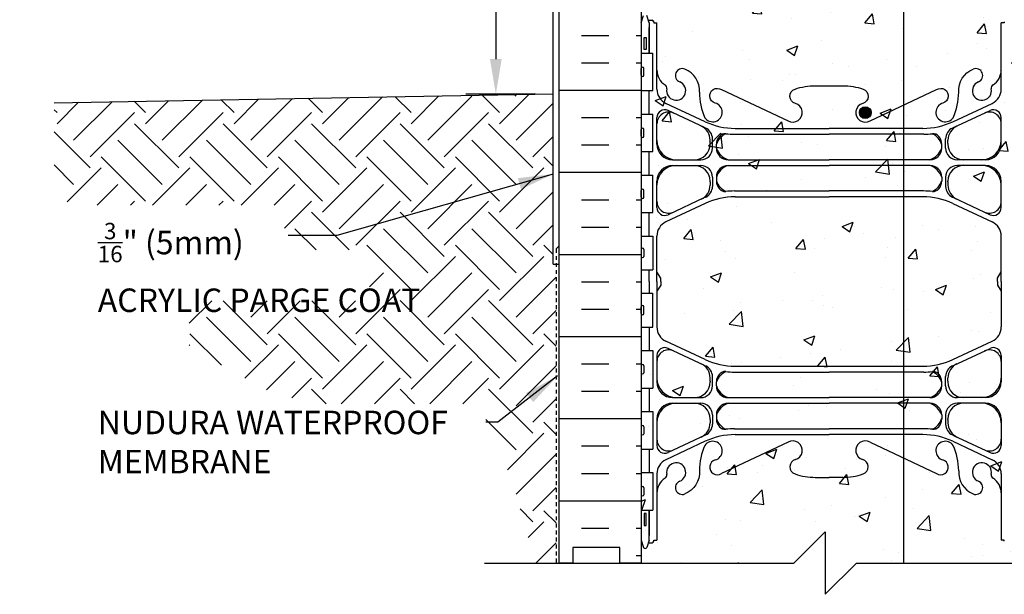
# Model space of a CAD drawing. Units: inches. Extents: x 109 to 220, y 86 to 157.
# Drawn here: x 158 to 189, y 110 to 128 of the extents above; entities that cross this region are included whole.
import ezdxf

# ---------------------------------------------------------------- set-up
doc = ezdxf.new("R2010")
doc.units = ezdxf.units.IN
doc.header["$LTSCALE"] = 0.5
doc.header["$MEASUREMENT"] = 0
doc.linetypes.add('DASHED2', pattern=[0.375, 0.25, -0.125])
for name, color, linetype in [('HATCH', 12, 'Continuous'), ('line25', 2, 'Continuous'), ('LINE3', 3, 'Continuous'), ('LINE50', 5, 'Continuous'), ('LINE9', 9, 'Continuous'), ('TEXT', 4, 'Continuous'), ('Web_Edge', 9, 'Continuous')]:
    doc.layers.add(name, color=color, linetype=linetype)
doc.styles.add('DIM', font='romans.shx', dxfattribs={"width": 0.7})
doc.styles.add('ROMANS', font='romans.shx', dxfattribs={"height": 0.75})
doc.dimstyles.new('ext_12', dxfattribs={"dimscale": 12, "dimtxt": 0.09375, "dimasz": 0.09375, "dimexe": 0.09375, "dimexo": 0.0625, "dimgap": 0.0625, "dimtad": 1, "dimdec": 1, "dimzin": 3, "dimdsep": 46, "dimlunit": 4, "dimtxsty": 'DIM', "dimcen": 0.09, "dimdle": 0.09375, "dimclrt": 4, "dimadec": 0, "dimazin": 0, "dimtfac": 1, "dimtdec": 1, "dimtmove": 2, "dimatfit": 3, "dimfxl": 0, "dimfrac": 2, "dimtolj": 1, "dimtzin": 0, "dimarcsym": 0})

msp = doc.modelspace()

# ---------------------------------------------------------------- hatches: boundary and pattern name
at = {"layer": 'HATCH'}
h = msp.add_hatch(dxfattribs=at)
h.set_pattern_fill('AR-CONC', color=256, scale=0.5, style=0)
h.paths.add_polyline_path([(180.2049, 153.9645, 0.520567), (179.7288, 153.9645, 0.5205671), (179.5154, 153.9645, 0.5205671), (179.3019, 153.9645, 0.520567), (178.8258, 153.9645, 0.520567), (178.2676, 153.9645, 0.5205671), (177.972, 153.9645, 0.4648223), (177.3955, 153.9645), (177.3955, 147.1565), (177.4198, 147.1401), (177.3955, 147.1401), (177.3955, 146.8996), (177.3955, 128.8996), (177.3955, 110.8996), (182.2705, 110.8996), (183.2705, 111.8996), (183.2705, 109.8996), (184.2705, 110.8996), (189.3955, 110.8996), (189.3955, 128.8996), (189.3955, 131.3246), (189.3955, 135.6996), (186.992, 135.6996, 0.4142136), (186.892, 135.5996), (186.892, 134.1996), (186.392, 134.1996), (186.392, 135.6996, -0.4142136), (186.892, 136.1996), (189.3955, 136.1996), (189.3955, 140.9496), (186.892, 140.9496, -0.4142136), (186.392, 141.4496), (186.392, 142.9496), (186.892, 142.9496), (186.892, 141.5496, 0.4142136), (186.992, 141.4496), (189.3955, 141.4496), (189.3955, 145.8246), (189.3955, 146.8996), (189.3955, 153.976, 0.508398), (188.7964, 153.9645, 0.520567), (188.6815, 154.0138, 0.520567), (188.1725, 154.0138, 0.5205671), (187.8113, 154.0138, 0.520567), (187.4172, 154.063, 0.520567), (187.0232, 154.0138, 0.5205671), (186.662, 154.0138, 0.520567), (186.153, 154.0138, 0.520567), (186.0381, 153.9645, 0.520567), (185.4306, 153.9645, 0.0394093), (185.3955, 154.0071, 0.0394093), (185.3604, 153.9645, 0.520567), (184.7529, 153.9645, 0.520567), (184.6379, 154.0138, 0.520567), (184.129, 154.0138, 0.5205671), (183.7678, 154.0138, 0.520567), (183.3737, 154.063, 0.520567), (182.9797, 154.0138, 0.5205671), (182.6185, 154.0138, 0.520567), (182.1095, 154.0138, 0.520567), (181.9946, 153.9645, 0.520567), (181.3871, 153.9645, 0.520567), (180.8124, 153.9645, 0.520567)])
h.paths.add_polyline_path([(184.8499, 143.9099, -1), (184.4749, 143.9099, -1)], flags=16)
h.paths.add_polyline_path([(183.3389, 125.9015, -1), (182.9639, 125.9015, -1)], flags=16)
h = msp.add_hatch(dxfattribs=at)
h.set_pattern_fill('INSUL', color=256, scale=7, style=0)
h.set_pattern_definition([(0, (-2748.766, -286.11), (0, 2.625), []), (0, (-2748.766, -285.235), (0, 2.625), [0.875, -0.875]), (0, (-2748.766, -284.36), (0, 2.625), [0.875, -0.875])])
h.paths.add_polyline_path([(174.7705, 110.8996), (175.208, 110.8996), (175.208, 111.3996), (176.708, 111.3996), (176.708, 110.8996), (177.3955, 110.8996), (177.3955, 128.8996), (176.708, 128.8996), (176.708, 129.3996), (175.208, 129.3996), (175.208, 128.8996), (174.7705, 128.8996)])
h = msp.add_hatch(dxfattribs=at)
h.set_pattern_fill('EARTH', color=256, scale=8, angle=45, style=0)
h.set_pattern_definition([(45, (74.9344, 13.575), (2e-16, 2.828427), [2, -2]), (45, (74.404, 14.1053), (2e-16, 2.828427), [2, -2]), (45, (73.8737, 14.6356), (2e-16, 2.828427), [2, -2]), (135, (73.8737, 14.9892), (-2.828427, 4e-16), [2, -2]), (135, (74.404, 15.5195), (-2.828427, 4e-16), [2, -2]), (135, (74.9344, 16.0499), (-2.828427, 4e-16), [2, -2])])
h.paths.add_polyline_path([(157.5458, 123.709), (157.5458, 123.709), (157.5344, 123.7173)])
h.paths.add_polyline_path([(158.6347, 125.6167), (158.6347, 122.8332), (158.646, 122.8232), (158.6734, 122.7989), (158.7007, 122.7745), (158.728, 122.75), (158.7552, 122.7255), (158.7824, 122.7009), (158.8095, 122.6762), (158.8365, 122.6515), (158.8635, 122.6267), (158.8904, 122.6018), (158.9173, 122.5769), (158.9441, 122.5518), (158.9708, 122.5267), (158.9975, 122.5016), (159.0241, 122.4764), (159.0506, 122.4511), (159.0771, 122.4257), (159.1036, 122.4003), (159.1299, 122.3747), (159.1562, 122.3492), (159.1633, 122.3422), (165.9924, 122.3422), (165.9924, 120.914), (168.7128, 120.914), (168.7128, 119.2818), (162.9547, 119.2818), (162.9547, 117.7824), (165.6525, 116.3039), (165.6878, 116.2964), (165.7231, 116.2889), (165.7584, 116.2815), (165.7937, 116.274), (165.8289, 116.2665), (165.8641, 116.2589), (165.8993, 116.2514), (165.9344, 116.2438), (165.9694, 116.2363), (166.0045, 116.2287), (166.0395, 116.2211), (166.0745, 116.2134), (166.1094, 116.2058), (166.1443, 116.1982), (166.1792, 116.1905), (166.214, 116.1828), (166.2488, 116.1751), (166.2836, 116.1674), (166.3183, 116.1597), (166.353, 116.152), (166.3876, 116.1443), (166.4222, 116.1365), (166.4568, 116.1287), (166.4913, 116.121), (166.5258, 116.1132), (166.5603, 116.1054), (166.5947, 116.0976), (166.6291, 116.0898), (166.6634, 116.082), (166.6977, 116.0741), (166.732, 116.0663), (166.7662, 116.0584), (166.8004, 116.0506), (166.8346, 116.0427), (166.8687, 116.0348), (166.9027, 116.0269), (166.9368, 116.019), (166.9708, 116.0111), (167.0047, 116.0032), (167.0387, 115.9953), (167.0416, 115.9946), (172.4306, 115.9946), (172.4306, 114.7255), (172.4348, 114.7247), (172.9034, 114.2921), (173.2093, 113.7073), (174.0205, 110.8996), (174.6767, 110.8996), (174.6767, 120.4544), (174.583, 120.4544), (174.583, 125.8953)])
at = {"layer": 'LINE3'}
msp.add_hatch(color=256, dxfattribs=at).paths.add_polyline_path([(184.3657, 125.3001, 1), (184.7407, 125.3001, 1)])

# ---------------------------------------------------------------- linework, layer by layer
at = {"layer": 'line25'}
for p, q in [((177.3955, 128.8996), (177.3955, 110.8996)), ((177.3955, 127.2046), (177.7604, 127.2046)), ((177.7604, 126.0046), (177.7604, 127.2046)), ((177.3955, 126.4946), (177.3955, 126.7146)), ((177.3955, 126.6596), (177.3955, 126.6596)), ((177.3955, 126.5496), (177.3955, 126.5496)), ((177.4355, 126.7546), (177.4355, 126.7546)), ((177.4755, 126.4946), (177.4755, 126.7146)), ((177.4355, 126.4546), (177.4355, 126.4546)), ((177.3955, 126.0046), (177.7604, 126.0046)), ((177.3955, 125.2546), (177.7604, 125.2546)), ((177.7604, 124.0546), (177.7604, 125.2546)), ((177.3955, 124.5446), (177.3955, 124.7646)), ((177.3955, 124.7096), (177.3955, 124.7096)), ((177.3955, 124.5996), (177.3955, 124.5996)), ((177.4355, 124.8046), (177.4355, 124.8046)), ((177.4755, 124.5446), (177.4755, 124.7646)), ((177.4355, 124.5046), (177.4355, 124.5046)), ((177.3955, 124.0546), (177.7604, 124.0546)), ((177.3955, 123.3046), (177.7604, 123.3046)), ((177.7604, 122.1046), (177.7604, 123.3046)), ((177.3955, 122.5946), (177.3955, 122.8146)), ((177.3955, 122.7596), (177.3955, 122.7596)), ((177.4355, 122.8546), (177.4355, 122.8546)), ((177.4755, 122.5946), (177.4755, 122.8146)), ((177.3955, 122.6496), (177.3955, 122.6496)), ((177.4355, 122.5546), (177.4355, 122.5546)), ((177.3955, 122.1046), (177.7604, 122.1046)), ((177.3955, 121.3546), (177.7604, 121.3546)), ((177.7604, 121.3546), (177.7604, 120.2746)), ((177.3955, 120.9246), (177.3955, 120.7046)), ((177.3955, 120.8696), (177.3955, 120.8696)), ((177.4355, 120.9646), (177.4355, 120.9646)), ((177.4755, 120.9246), (177.4755, 120.7046)), ((177.3955, 120.7596), (177.3955, 120.7596)), ((177.4355, 120.6646), (177.4355, 120.6646)), ((177.3955, 120.2746), (177.7604, 120.2746)), ((177.3955, 119.5246), (177.7604, 119.5246)), ((177.7604, 118.4446), (177.7604, 119.5246)), ((177.3955, 118.8746), (177.3955, 119.0946)), ((177.3955, 119.0396), (177.3955, 119.0396)), ((177.3955, 118.9296), (177.3955, 118.9296)), ((177.4355, 119.1346), (177.4355, 119.1346)), ((177.4755, 118.8746), (177.4755, 119.0946)), ((177.4355, 118.8346), (177.4355, 118.8346)), ((177.3955, 118.4446), (177.7604, 118.4446)), ((177.3955, 117.6946), (177.7604, 117.6946)), ((177.7604, 117.6946), (177.7604, 116.4946)), ((177.3955, 117.2046), (177.3955, 116.9846)), ((177.3955, 117.1496), (177.3955, 117.1496)), ((177.3955, 117.0396), (177.3955, 117.0396)), ((177.4355, 117.2446), (177.4355, 117.2446)), ((177.4755, 117.2046), (177.4755, 116.9846)), ((177.4355, 116.9446), (177.4355, 116.9446)), ((177.3955, 116.4946), (177.7604, 116.4946)), ((177.3955, 115.7446), (177.7604, 115.7446)), ((177.7604, 115.7446), (177.7604, 114.5446)), ((177.3955, 115.2546), (177.3955, 115.0346)), ((177.3955, 115.1996), (177.3955, 115.1996)), ((177.4755, 115.2546), (177.4755, 115.0346)), ((177.3955, 115.0896), (177.3955, 115.0896)), ((177.4355, 114.9946), (177.4355, 114.9946)), ((177.3955, 114.5446), (177.7604, 114.5446)), ((177.3955, 113.7946), (177.7604, 113.7946)), ((177.7604, 113.7946), (177.7604, 112.5946)), ((177.3955, 113.3046), (177.3955, 113.0846)), ((177.4355, 113.3446), (177.4355, 113.3446)), ((177.4755, 113.3046), (177.4755, 113.0846)), ((177.3955, 113.2496), (177.3955, 113.2496)), ((177.3955, 113.1396), (177.3955, 113.1396)), ((177.4355, 113.0446), (177.4355, 113.0446)), ((177.3955, 112.5946), (177.7604, 112.5946))]:
    msp.add_line(p, q, dxfattribs=at)
for centre, start, end in [((177.4355, 126.7146), 90, 180), ((177.4355, 126.4946), 180, 270), ((177.4355, 126.7146), 360, 90), ((177.4355, 126.4946), 270, 0), ((177.4355, 124.7646), 90, 180), ((177.4355, 124.7646), 360, 90), ((177.4355, 124.5446), 180, 270), ((177.4355, 124.5446), 270, 0), ((177.4355, 122.8146), 90, 180), ((177.4355, 122.8146), 360, 90), ((177.4355, 122.5946), 180, 270), ((177.4355, 122.5946), 270, 0), ((177.4355, 120.9246), 90, 180), ((177.4355, 120.9246), 0, 90), ((177.4355, 120.7046), 180, 270), ((177.4355, 120.7046), 270, 0), ((177.4355, 119.0946), 90, 180), ((177.4355, 119.0946), 360, 90), ((177.4355, 118.8746), 180, 270), ((177.4355, 118.8746), 270, 0), ((177.4355, 117.2046), 90, 180), ((177.4355, 117.2046), 0, 90), ((177.4355, 116.9846), 180, 270), ((177.4355, 116.9846), 270, 0), ((177.4355, 115.2546), 90, 180), ((177.4355, 115.2546), 0, 90), ((177.4355, 115.0346), 180, 270), ((177.4355, 115.0346), 270, 0), ((177.4355, 113.3046), 90, 180), ((177.4355, 113.3046), 0, 90), ((177.4355, 113.0846), 180, 270), ((177.4355, 113.0846), 270, 0)]:
    msp.add_arc(centre, 0.04, start, end, dxfattribs=at)
at = {"layer": 'LINE3'}
msp.add_line((185.7693, 151.8278), (185.7693, 110.8996), dxfattribs=at)
msp.add_circle((184.5532, 125.3001), 0.1875, dxfattribs=at)
at = {"layer": 'LINE50'}
for p, q in [((174.7705, 110.8996), (174.7705, 128.8996)), ((158.6347, 125.6167), (174.583, 125.8953))]:
    msp.add_line(p, q, dxfattribs=at)
msp.add_lwpolyline([(177.3955, 110.8996), (176.708, 110.8996), (176.708, 111.3996), (175.208, 111.3996), (175.208, 110.8996), (174.7705, 110.8996)], dxfattribs=at)
at = {"layer": 'LINE9'}
for q in [(174.583, 132.4587), (174.7705, 120.4587)]:
    msp.add_line((174.583, 120.4587), q, dxfattribs=at)
at = {"layer": 'LINE9', "linetype": 'DASHED2'}
for q in [(174.7705, 121.0344), (174.6767, 110.8996)]:
    msp.add_line((174.6767, 120.9406), q, dxfattribs=at)
at = {"layer": 'LINE9'}
msp.add_lwpolyline([(172.387, 110.8996), (182.2705, 110.8996), (183.2705, 111.8996), (183.2705, 109.8996), (184.2705, 110.8996), (194.0256, 110.8996)], dxfattribs=at)
at = {"layer": 'TEXT'}
for p, q in [((172.7498, 130.7746), (172.7498, 127.0104)), ((174.0194, 125.8854), (171.7901, 125.8854))]:
    msp.add_line(p, q, dxfattribs=at)
msp.add_solid([(172.5612, 127.0104), (172.9362, 127.0104), (172.7487, 125.8854)], dxfattribs=at)
at = {"layer": 'Web_Edge'}
for p, q in [((177.3955, 128.1709), (177.4705, 128.4009)), ((177.6455, 128.1709), (177.5705, 128.4009)), ((177.6194, 128.2509), (177.7455, 128.2509)), ((177.6455, 128.1709), (177.6455, 127.2046)), ((177.7955, 128.2009), (177.7955, 128.1709)), ((177.7955, 128.2009), (177.7955, 128.2009)), ((177.7955, 128.1709), (177.8955, 128.1709)), ((177.8955, 126.049), (177.8955, 128.1709)), ((188.8955, 126.049), (188.8955, 128.1709)), ((188.9955, 128.1709), (188.8955, 128.1709)), ((188.9955, 128.2009), (188.9955, 128.2009)), ((188.9955, 128.2009), (188.9955, 128.1709)), ((179.4418, 125.0073), (178.1835, 125.5961)), ((187.3492, 125.0073), (188.6074, 125.5961)), ((179.4177, 124.8198), (178.2514, 125.3656)), ((187.3732, 124.8198), (188.5395, 125.3656)), ((177.8955, 124.2909), (177.8955, 125.1392)), ((188.8955, 124.2909), (188.8955, 125.1392)), ((180.3715, 124.6076), (183.3955, 124.6076)), ((180.3955, 124.7951), (183.3955, 124.7951)), ((186.3955, 124.7951), (183.3955, 124.7951)), ((186.4195, 124.6076), (183.3955, 124.6076)), ((179.5955, 124.3144), (179.5955, 124.4185)), ((179.5955, 124.3144), (179.5955, 124.2909)), ((179.6705, 124.1659), (179.6705, 124.4629)), ((179.7955, 124.1659), (179.7955, 124.2919)), ((186.9955, 124.1659), (186.9955, 124.2919)), ((187.1205, 124.1659), (187.1205, 124.4629)), ((187.1955, 124.3144), (187.1955, 124.4185)), ((187.1955, 124.3144), (187.1955, 124.2909)), ((178.3955, 123.7909), (179.2955, 123.7909)), ((180.1705, 123.7909), (183.3955, 123.7909)), ((186.6205, 123.7909), (183.3955, 123.7909)), ((188.3955, 123.7909), (187.4955, 123.7909)), ((178.3955, 123.6109), (179.2955, 123.6109)), ((180.1705, 123.6109), (183.3955, 123.6109)), ((186.6205, 123.6109), (183.3955, 123.6109)), ((188.3955, 123.6109), (187.4955, 123.6109)), ((177.8955, 122.2627), (177.8955, 123.1109)), ((179.5955, 123.0874), (179.5955, 123.1109)), ((179.5955, 123.0874), (179.5955, 122.9833)), ((179.6705, 123.2359), (179.6705, 122.9389)), ((179.7955, 123.2359), (179.7955, 123.1222)), ((179.7955, 123.2359), (179.7955, 123.1102)), ((186.9955, 123.2359), (186.9955, 123.1102)), ((186.9955, 123.2359), (186.9955, 123.1222)), ((187.1205, 123.2359), (187.1205, 122.9389)), ((187.1955, 123.0874), (187.1955, 123.1109)), ((187.1955, 123.0874), (187.1955, 122.9833)), ((188.8955, 122.2627), (188.8955, 123.1109)), ((180.3723, 122.7946), (183.3955, 122.7946)), ((186.4187, 122.7946), (183.3955, 122.7946)), ((179.4418, 122.3946), (178.1835, 121.8057)), ((179.4186, 122.5825), (178.2514, 122.0362)), ((180.3955, 122.6067), (183.3955, 122.6067)), ((186.3955, 122.6067), (183.3955, 122.6067)), ((187.3492, 122.3946), (188.6074, 121.8057)), ((187.3724, 122.5825), (188.5395, 122.0362)), ((177.8955, 119.8996), (177.8955, 121.3529)), ((188.8955, 119.8996), (188.8955, 121.3529)), ((178.0155, 120.012), (177.8955, 120.212)), ((178.0155, 120.012), (177.8955, 120.212)), ((188.7755, 120.012), (188.8955, 120.212)), ((188.7755, 120.012), (188.8955, 120.212)), ((177.8955, 119.8996), (177.8955, 118.4464)), ((178.0155, 119.8996), (178.0155, 120.012)), ((178.0155, 119.8996), (178.0155, 120.012)), ((178.0155, 119.8996), (178.0155, 119.7873)), ((178.0155, 119.8996), (178.0155, 119.7873)), ((188.7755, 119.8996), (188.7755, 120.012)), ((188.7755, 119.8996), (188.7755, 120.012)), ((188.7755, 119.8996), (188.7755, 119.7873)), ((188.7755, 119.8996), (188.7755, 119.7873)), ((188.8955, 119.8996), (188.8955, 118.4464)), ((178.0155, 119.7873), (177.8955, 119.5873)), ((178.0155, 119.7873), (177.8955, 119.5873)), ((188.7755, 119.7873), (188.8955, 119.5873)), ((188.7755, 119.7873), (188.8955, 119.5873)), ((179.4418, 117.4047), (178.1835, 117.9936)), ((187.3492, 117.4047), (188.6074, 117.9936)), ((179.4186, 117.2168), (178.2514, 117.763)), ((187.3724, 117.2168), (188.5395, 117.763)), ((177.8955, 117.5366), (177.8955, 116.6884)), ((188.8955, 117.5366), (188.8955, 116.6884)), ((179.5955, 116.7119), (179.5955, 116.816)), ((179.6705, 116.5634), (179.6705, 116.8604)), ((180.3715, 117.0047), (183.3955, 117.0047)), ((186.4195, 117.0047), (183.3955, 117.0047)), ((187.1205, 116.5634), (187.1205, 116.8604)), ((187.1955, 116.7119), (187.1955, 116.816)), ((179.5955, 116.7119), (179.5955, 116.6884)), ((179.7955, 116.563), (179.7955, 116.6889)), ((186.9955, 116.563), (186.9955, 116.6889)), ((187.1955, 116.7119), (187.1955, 116.6884)), ((178.3955, 116.1884), (179.2955, 116.1884)), ((180.1705, 116.188), (183.3955, 116.188)), ((186.6205, 116.188), (183.3955, 116.188)), ((188.3955, 116.1884), (187.4955, 116.1884)), ((178.3955, 116.0084), (179.2955, 116.0084)), ((180.1705, 116.008), (183.3955, 116.008)), ((186.6205, 116.008), (183.3955, 116.008)), ((188.3955, 116.0084), (187.4955, 116.0084)), ((177.8955, 115.5084), (177.8955, 114.6601)), ((179.5955, 115.4849), (179.5955, 115.5084)), ((179.5955, 115.4849), (179.5955, 115.3808)), ((179.6705, 115.6334), (179.6705, 115.3363)), ((179.7955, 115.633), (179.7955, 115.5073)), ((179.7955, 115.633), (179.7955, 115.5193)), ((186.9955, 115.633), (186.9955, 115.5193)), ((186.9955, 115.633), (186.9955, 115.5073)), ((187.1205, 115.6334), (187.1205, 115.3363)), ((187.1955, 115.4849), (187.1955, 115.5084)), ((187.1955, 115.4849), (187.1955, 115.3808)), ((188.8955, 115.5084), (188.8955, 114.6601)), ((180.3723, 115.1917), (183.3955, 115.1917)), ((186.4187, 115.1917), (183.3955, 115.1917)), ((179.4177, 114.9795), (178.2514, 114.4337)), ((180.3955, 115.0042), (183.3955, 115.0042)), ((186.3955, 115.0042), (183.3955, 115.0042)), ((187.3732, 114.9795), (188.5395, 114.4337)), ((179.4418, 114.792), (178.1835, 114.2032)), ((182.0853, 114.7633), (179.9581, 113.7639)), ((184.7057, 114.7633), (186.8329, 113.7639)), ((187.3492, 114.792), (188.6074, 114.2032)), ((177.8955, 113.7503), (177.8955, 111.6284)), ((182.9562, 113.6394), (183.3955, 113.6394)), ((183.8347, 113.6394), (183.3955, 113.6394)), ((188.8955, 113.7503), (188.8955, 111.6284)), ((177.6455, 111.6284), (177.6455, 112.5946)), ((177.3955, 111.6284), (177.4705, 111.3984)), ((177.6455, 111.6284), (177.5705, 111.3984)), ((177.6194, 111.5484), (177.7455, 111.5484)), ((177.7955, 111.6284), (177.8955, 111.6284)), ((177.7955, 111.5984), (177.7955, 111.6284)), ((177.7955, 111.5984), (177.7955, 111.5984)), ((188.9955, 111.6284), (188.8955, 111.6284)), ((188.9955, 111.5984), (188.9955, 111.6284)), ((188.9955, 111.5984), (188.9955, 111.5984))]:
    msp.add_line(p, q, dxfattribs=at)
for points in [[(177.6455, 127.2046), (177.6455, 128.0209)], [(177.6455, 125.2546), (177.6455, 126.0109)], [(177.6455, 123.3046), (177.6455, 124.0609)], [(177.6455, 121.3546), (177.6455, 122.1142)], [(177.6455, 119.8996), (177.6455, 120.2842)], [(177.6455, 119.8996), (177.6455, 119.5246)], [(177.6455, 118.4446), (177.6455, 117.6946)], [(180.3955, 117.1926), (183.3955, 117.1926), (186.3955, 117.1926)], [(177.6455, 116.4946), (177.6455, 115.7446)], [(177.6455, 114.5446), (177.6455, 113.7946)], [(177.6455, 112.5946), (177.6455, 111.7784)]]:
    msp.add_lwpolyline(points, dxfattribs=at)
for points in [[(177.5555, 127.3209), (177.4855, 127.3209), (177.4855, 127.7009), (177.5555, 127.7009)], [(177.5555, 112.4784), (177.4855, 112.4784), (177.4855, 112.0984), (177.5555, 112.0984)]]:
    msp.add_lwpolyline(points, close=True, dxfattribs=at)
for points in [[(179.2538, 125.9495, 0.3253125), (178.7872, 126.6917)], [(187.5372, 125.9495, -0.3253125), (188.0038, 126.6917)], [(179.2538, 125.9495, 0.1048804), (179.4262, 125.1377, 1.4229132), (179.7597, 125.6048, -1.1711046), (179.9581, 126.0353), (182.0853, 125.036, 1.1330275), (182.3204, 125.5937, -0.7355925), (182.3076, 126.0518, -0.0827551), (182.9562, 126.1598), (183.3955, 126.1598), (183.8347, 126.1598, -0.0827551), (184.4833, 126.0518, -0.7355925), (184.4705, 125.5937, 1.1330275), (184.7057, 125.036), (186.8329, 126.0353, -1.1711046), (187.0313, 125.6048, 1.4229132), (187.3648, 125.1377, 0.1048804), (187.5372, 125.9495)], [(179.2538, 113.8498, -0.3253125), (178.7872, 113.1076)], [(187.5372, 113.8498, 0.3253125), (188.0038, 113.1076)]]:
    msp.add_lwpolyline(points, format="xyb", dxfattribs=at)
for centre, radius, start, end in [((177.7455, 128.2009), 0.05, 0, 90), ((178.4455, 126.6556), 0.55, 180, 238.0732), ((178.7055, 126.4874), 0.22, 68.19625, 248.19625), ((188.0855, 126.4874), 0.22, 291.80375, 111.80375), ((188.3455, 126.6556), 0.55, 301.9268, 0), ((178.0885, 126.0827), 0.125, 348.90556, 58.0732), ((178.5105, 126), 0.305, 168.90556, 68.19625), ((188.2805, 126), 0.305, 111.80375, 11.09444), ((188.7024, 126.0827), 0.125, 121.9268, 191.09444), ((178.3955, 126.049), 0.5, 180, 244.92041), ((188.3955, 126.049), 0.5, 295.07959, 0), ((178.1455, 125.1392), 0.25, 64.92041, 180), ((178.2705, 124.9426), 0.375, 64.92041, 180), ((188.5205, 124.9426), 0.375, 0, 115.07959), ((188.6455, 125.1392), 0.25, 0, 115.07959), ((180.3955, 127.0451), 2.25, 244.92041, 270), ((186.3955, 127.0451), 2.25, 270, 295.07959), ((179.0955, 124.4185), 0.5, 0, 64.92041), ((180.3715, 126.8576), 2.25, 244.92041, 245.94764), ((179.2943, 124.4626), 0.3762, 0.05139, 64.80806), ((180.3786, 124.0691), 0.6242, 117.09656, 159.08811), ((180.0773, 124.3753), 0.25, 86.12089, 138.37041), ((180.3715, 126.8576), 2.25, 262.92277, 270), ((186.4195, 126.8576), 2.25, 270, 277.07723), ((186.7136, 124.3753), 0.25, 41.62959, 93.87911), ((186.4124, 124.0691), 0.6242, 20.91189, 62.90344), ((187.4966, 124.4626), 0.3762, 115.19194, 179.94861), ((187.6955, 124.4185), 0.5, 115.07959, 180), ((186.4195, 126.8576), 2.25, 294.05236, 295.07959), ((178.5205, 124.4159), 0.625, 180, 270), ((178.3955, 124.2909), 0.5, 180, 270), ((179.0955, 124.2909), 0.5, 270, 0), ((180.1716, 124.2915), 0.3762, 138.37041, 179.94861), ((186.6193, 124.2915), 0.3762, 0.05139, 41.62959), ((187.6955, 124.2909), 0.5, 180, 270), ((188.2705, 124.4159), 0.625, 270, 0), ((188.3955, 124.2909), 0.5, 270, 0), ((179.2955, 124.1659), 0.375, 270, 0), ((180.3773, 124.3727), 0.6175, 199.56816, 250.43184), ((180.1705, 124.1659), 0.375, 180, 270), ((186.6205, 124.1659), 0.375, 270, 0), ((186.4137, 124.3727), 0.6175, 289.56816, 340.43184), ((187.4955, 124.1659), 0.375, 180, 270), ((178.5205, 122.9859), 0.625, 90, 180), ((178.3955, 123.1109), 0.5, 90, 180), ((179.0955, 123.1109), 0.5, 0, 90), ((179.2955, 123.2359), 0.375, 360, 90), ((180.3773, 123.0294), 0.6175, 109.64583, 160.43184), ((180.1705, 123.2359), 0.375, 90, 180), ((186.6205, 123.2359), 0.375, 360, 90), ((186.4137, 123.0294), 0.6175, 19.56816, 70.35417), ((187.4955, 123.2359), 0.375, 90, 180), ((187.6955, 123.1109), 0.5, 90, 180), ((188.2705, 122.9859), 0.625, 360, 90), ((188.3955, 123.1109), 0.5, 0, 90), ((180.3786, 123.333), 0.6242, 200.91189, 242.89488), ((180.1716, 123.1105), 0.3761, 180.04913, 221.61347), ((186.4124, 123.333), 0.6242, 297.10512, 339.08811), ((186.6194, 123.1105), 0.3761, 318.38653, 359.95087), ((179.0955, 122.9833), 0.5, 295.07959, 360), ((179.2944, 122.9392), 0.3761, 295.18699, 359.95087), ((180.0773, 123.0268), 0.25, 221.61347, 273.89879), ((180.3723, 120.5446), 2.25, 90, 97.09702), ((186.4187, 120.5446), 2.25, 82.90298, 90), ((186.7137, 123.0268), 0.25, 266.10121, 318.38653), ((187.4966, 122.9392), 0.3761, 180.04913, 244.81301), ((187.6955, 122.9833), 0.5, 180, 244.92041), ((178.2705, 122.4592), 0.375, 180, 295.07959), ((180.3723, 120.5446), 2.25, 114.07524, 115.07959), ((180.3955, 120.3567), 2.25, 90, 115.07959), ((186.3955, 120.3567), 2.25, 64.92041, 90), ((186.4187, 120.5446), 2.25, 64.92041, 65.92476), ((188.5205, 122.4592), 0.375, 244.92041, 360), ((178.1455, 122.2627), 0.25, 180, 295.07959), ((188.6455, 122.2627), 0.25, 244.92041, 0), ((178.3955, 121.3529), 0.5, 115.07959, 180), ((188.3955, 121.3529), 0.5, 0, 64.92041), ((178.3955, 118.4464), 0.5, 180, 244.92041), ((188.3955, 118.4464), 0.5, 295.07959, 360), ((178.1455, 117.5366), 0.25, 64.92041, 180), ((178.2705, 117.3401), 0.375, 64.92041, 180), ((188.5205, 117.3401), 0.375, 0, 115.07959), ((188.6455, 117.5366), 0.25, 360, 115.07959), ((180.3955, 119.4426), 2.25, 244.92041, 270), ((186.3955, 119.4426), 2.25, 270, 295.07959), ((179.0955, 116.816), 0.5, 0, 64.92041), ((180.3723, 119.2547), 2.25, 244.92041, 245.92476), ((179.2944, 116.8601), 0.3761, 0.04913, 64.81301), ((187.4966, 116.8601), 0.3761, 115.18699, 179.95087), ((187.6955, 116.816), 0.5, 115.07959, 180), ((186.4187, 119.2547), 2.25, 294.07524, 295.07959), ((178.5205, 116.8134), 0.625, 180, 270), ((180.3786, 116.4661), 0.6242, 117.09656, 159.08811), ((180.1716, 116.6886), 0.3762, 138.37041, 179.94861), ((180.0773, 116.7724), 0.25, 86.12089, 138.37041), ((180.3715, 119.2547), 2.25, 262.92277, 270), ((186.4195, 119.2547), 2.25, 270, 277.07723), ((186.7136, 116.7724), 0.25, 41.62959, 93.87911), ((186.4124, 116.4661), 0.6242, 20.91189, 62.90344), ((186.6193, 116.6886), 0.3762, 0.05139, 41.62959), ((188.2705, 116.8134), 0.625, 270, 0), ((178.3955, 116.6884), 0.5, 180, 270), ((179.0955, 116.6884), 0.5, 270, 0), ((179.2955, 116.5634), 0.375, 270, 0), ((180.1705, 116.563), 0.375, 180, 270), ((180.3773, 116.7698), 0.6175, 199.56816, 250.43184), ((186.4137, 116.7698), 0.6175, 289.56816, 340.43184), ((186.6205, 116.563), 0.375, 270, 0), ((187.4955, 116.5634), 0.375, 180, 270), ((187.6955, 116.6884), 0.5, 180, 270), ((188.3955, 116.6884), 0.5, 270, 360), ((178.3955, 115.5084), 0.5, 90, 180), ((178.5205, 115.3834), 0.625, 90, 180), ((179.0955, 115.5084), 0.5, 0, 90), ((179.2955, 115.6334), 0.375, 360, 90), ((180.1705, 115.633), 0.375, 90, 180), ((180.3773, 115.4265), 0.6175, 109.64583, 160.43184), ((186.6205, 115.633), 0.375, 360, 90), ((186.4137, 115.4265), 0.6175, 19.56816, 70.35417), ((187.4955, 115.6334), 0.375, 90, 180), ((187.6955, 115.5084), 0.5, 90, 180), ((188.2705, 115.3834), 0.625, 360, 90), ((188.3955, 115.5084), 0.5, 360, 90), ((180.1716, 115.5076), 0.3761, 180.04913, 221.61347), ((180.3786, 115.7301), 0.6242, 200.91189, 242.89488), ((186.4124, 115.7301), 0.6242, 297.10512, 339.08811), ((186.6194, 115.5076), 0.3761, 318.38653, 359.95087), ((179.0955, 115.3808), 0.5, 295.07959, 360), ((179.2943, 115.3367), 0.3762, 295.19194, 359.94861), ((180.0773, 115.4238), 0.25, 221.61347, 273.89879), ((180.3723, 112.9417), 2.25, 90, 97.09702), ((186.4187, 112.9417), 2.25, 82.90298, 90), ((186.7137, 115.4238), 0.25, 266.10121, 318.38653), ((187.4966, 115.3367), 0.3762, 180.05139, 244.80806), ((187.6955, 115.3808), 0.5, 180, 244.92041), ((178.2705, 114.8566), 0.375, 180, 295.07959), ((180.3715, 112.9417), 2.25, 114.05236, 115.07959), ((180.3955, 112.7542), 2.25, 90, 115.07959), ((186.3955, 112.7542), 2.25, 64.92041, 90), ((186.4195, 112.9417), 2.25, 64.92041, 65.94764), ((188.5205, 114.8566), 0.375, 244.92041, 360), ((178.1455, 114.6601), 0.25, 180, 295.07959), ((181.2538, 113.8493), 2, 156.03617, 179.98544), ((179.677, 114.4881), 0.305, 285.72535, 145.32968), ((182.2378, 114.4992), 0.305, 285.72535, 120), ((184.5532, 114.4992), 0.305, 60, 254.27465), ((187.1139, 114.4881), 0.305, 34.67032, 254.27465), ((185.5372, 113.8493), 2, 0.01456, 23.96383), ((188.6455, 114.6601), 0.25, 244.92041, 360), ((182.3855, 113.9746), 0.24, 105.72535, 251.07704), ((184.4055, 113.9746), 0.24, 288.92296, 74.27465), ((178.3955, 113.7503), 0.5, 115.07959, 180), ((178.5105, 113.7993), 0.305, 291.80375, 191.09444), ((179.8247, 113.9635), 0.24, 105.72535, 303.75), ((186.9662, 113.9635), 0.24, 236.25, 74.27465), ((188.2805, 113.7993), 0.305, 348.90556, 248.19625), ((188.3955, 113.7503), 0.5, 360, 64.92041), ((178.4455, 113.1437), 0.55, 121.9268, 180), ((178.0885, 113.7166), 0.125, 301.9268, 11.09444), ((182.9562, 115.6394), 2, 251.07704, 270), ((183.8347, 115.6394), 2, 270, 288.92296), ((188.7024, 113.7166), 0.125, 168.90556, 238.0732), ((188.3455, 113.1437), 0.55, 360, 58.0732), ((178.7055, 113.3119), 0.22, 111.80375, 291.80375), ((188.0855, 113.3119), 0.22, 248.19625, 68.19625), ((177.5205, 111.425), 0.0567, 208.07249, 331.92751), ((177.7455, 111.5984), 0.05, 270, 0)]:
    msp.add_arc(centre, radius, start, end, dxfattribs=at)

# ---------------------------------------------------------------- texts
at = {"layer": 'TEXT', "char_height": 0.75, "attachment_point": 4, "style": 'ROMANS'}
for s, insert, width in [('\\A1;{\\H0.7x;\\S3/16;}" (5mm) \\PACRYLIC PARGE COAT', (160.0295, 120.3508), 11.748593), ('\\A1;NUDURA WATERPROOF MEMBRANE', (160.0295, 114.7689), 12.783128)]:
    msp.add_mtext(s, dxfattribs=dict(at, insert=insert, width=width))

# ---------------------------------------------------------------- leaders
at = {"layer": 'TEXT'}
for points in [[(174.583, 123.3357), (167.6705, 121.3673), (166.1081, 121.3673)], [(174.7163, 116.8811), (172.8167, 115.4019), (172.429, 115.4019)]]:
    msp.add_leader(points, dimstyle='ext_12', override={"dimgap": 0.0625, "dimtad": 0}, dxfattribs=at)

doc.saveas('drawing.dxf')
